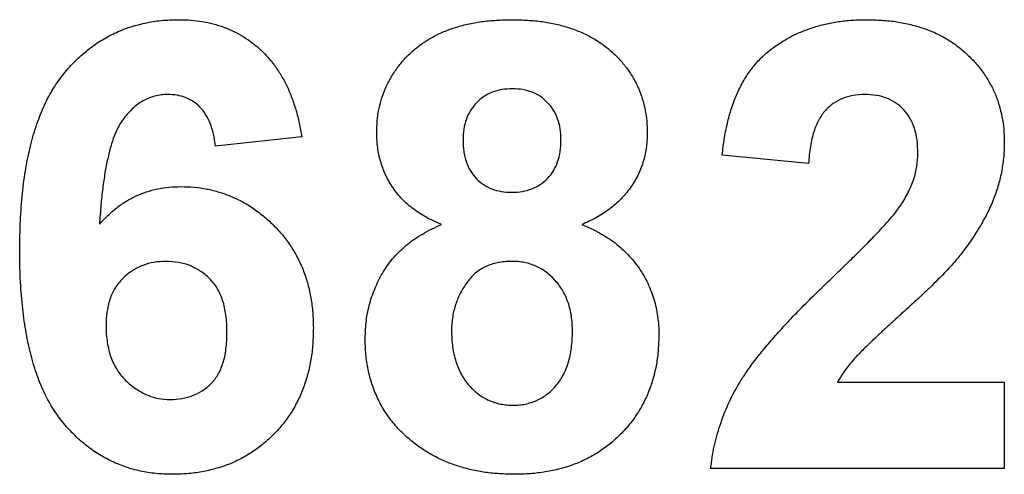
# Model space of a CAD drawing. Units: millimetres. Extents: x -166 to 664, y -32 to 370.
# Drawn here: x 207 to 209, y 202 to 202 of the extents above; entities that cross this region are included whole.
import ezdxf

# ---------------------------------------------------------------- set-up
doc = ezdxf.new("R2010")
doc.units = ezdxf.units.MM

msp = doc.modelspace()

# ---------------------------------------------------------------- linework, layer by layer
at = {"color": 7, "linetype": 'Continuous', "lineweight": 25}
for p, q in [((207.698878, 202.221632), (207.564263, 202.206909)), ((208.488622, 202.179986), (208.354006, 202.193167)), ((208.533634, 201.83896), (208.79375, 201.83896)), ((208.79375, 201.83896), (208.79375, 201.704345)), ((208.79375, 201.704345), (208.336058, 201.704345))]:
    msp.add_line(p, q, dxfattribs=at)
for points, knots in [([(207.259134, 202.04495), (207.259344, 202.060287), (207.259748, 202.089923), (207.263002, 202.132713), (207.268171, 202.172227), (207.275701, 202.208377), (207.285333, 202.241238), (207.297009, 202.270876), (207.311024, 202.297183), (207.327318, 202.320074), (207.345247, 202.339972), (207.364511, 202.357147), (207.385038, 202.371766), (207.406826, 202.383792), (207.430055, 202.392908), (207.454505, 202.399491), (207.480215, 202.403722), (207.497826, 202.404135), (207.506771, 202.404345)], [0, 0, 0, 0, 0.09323119, 0.18014512, 0.26072002, 0.33534301, 0.40439372, 0.46866346, 0.52867105, 0.58512396, 0.63904643, 0.69117432, 0.74171432, 0.79194664, 0.84207518, 0.8930162, 0.94566581, 1, 1, 1, 1]), ([(207.506771, 202.404345), (207.513088, 202.404231), (207.525439, 202.404009), (207.54354, 202.40165), (207.560808, 202.398042), (207.577289, 202.393047), (207.592866, 202.386359), (207.607601, 202.378211), (207.621544, 202.368626), (207.634623, 202.357664), (207.646731, 202.345294), (207.657665, 202.331487), (207.667496, 202.316409), (207.676268, 202.300074), (207.683626, 202.282324), (207.689951, 202.2633), (207.695153, 202.24296), (207.697617, 202.22885), (207.698878, 202.221632)], [0, 0, 0, 0, 0.06475174, 0.12658137, 0.18683972, 0.24551408, 0.30284971, 0.3603454, 0.41791297, 0.47609188, 0.53506892, 0.59510382, 0.65639042, 0.71943432, 0.78495321, 0.85316077, 0.92488829, 1, 1, 1, 1]), ([(207.815545, 202.227101), (207.815704, 202.233372), (207.816016, 202.245687), (207.818555, 202.263752), (207.822963, 202.280977), (207.82895, 202.297413), (207.836738, 202.312969), (207.84625, 202.327633), (207.857308, 202.341608), (207.870282, 202.354441), (207.884683, 202.366297), (207.900709, 202.376515), (207.91819, 202.385098), (207.937025, 202.392322), (207.957406, 202.397661), (207.979147, 202.401649), (208.002327, 202.403811), (208.018258, 202.404164), (208.026442, 202.404345)], [0, 0, 0, 0, 0.06058757, 0.11897321, 0.175831, 0.23213527, 0.28768623, 0.34356675, 0.4007769, 0.45954568, 0.51958014, 0.58072582, 0.64274122, 0.70750373, 0.77532697, 0.84602819, 0.9209072, 1, 1, 1, 1]), ([(208.026442, 202.404345), (208.03458, 202.404167), (208.050373, 202.403822), (208.073406, 202.401618), (208.094976, 202.397706), (208.115241, 202.392276), (208.134017, 202.385058), (208.151573, 202.376603), (208.16753, 202.366206), (208.182044, 202.354454), (208.195152, 202.34161), (208.206341, 202.327632), (208.216023, 202.31301), (208.223784, 202.297407), (208.229795, 202.280981), (208.234142, 202.263738), (208.236917, 202.245701), (208.237197, 202.233375), (208.23734, 202.227101)], [0, 0, 0, 0, 0.07871483, 0.15276381, 0.22353106, 0.29054487, 0.35536786, 0.41784654, 0.47866908, 0.53911066, 0.59825489, 0.65580155, 0.71198041, 0.76758324, 0.82394011, 0.880851, 0.93935584, 1, 1, 1, 1]), ([(208.354006, 202.193167), (208.355089, 202.202255), (208.357187, 202.219876), (208.362423, 202.245185), (208.369055, 202.268534), (208.377399, 202.289879), (208.387109, 202.309357), (208.398681, 202.326674), (208.411711, 202.342023), (208.426209, 202.355395), (208.442084, 202.366833), (208.458743, 202.377044), (208.476509, 202.38542), (208.495189, 202.392323), (208.514773, 202.397839), (208.535352, 202.401487), (208.556799, 202.404053), (208.571439, 202.404246), (208.578926, 202.404345)], [0, 0, 0, 0, 0.07943572, 0.15401317, 0.22414148, 0.28993417, 0.35273231, 0.41272578, 0.47030274, 0.52716876, 0.58350226, 0.63994822, 0.69658497, 0.75372691, 0.81270704, 0.87296348, 0.93503486, 1, 1, 1, 1]), ([(208.578926, 202.404345), (208.587065, 202.404188), (208.602917, 202.403884), (208.626058, 202.401368), (208.647797, 202.396981), (208.668324, 202.39117), (208.687429, 202.383412), (208.705271, 202.374033), (208.721569, 202.362676), (208.736566, 202.349962), (208.749972, 202.335981), (208.761714, 202.321067), (208.771552, 202.305232), (208.779807, 202.288668), (208.785937, 202.271109), (208.790403, 202.252797), (208.793364, 202.233647), (208.79362, 202.220569), (208.79375, 202.21392)], [0, 0, 0, 0, 0.0756723, 0.14738131, 0.21608468, 0.28169804, 0.34545988, 0.40748561, 0.4687313, 0.52978236, 0.59003293, 0.64854812, 0.70595351, 0.76310164, 0.82028943, 0.87847926, 0.93822606, 1, 1, 1, 1]), ([(208.027283, 202.296652), (208.021647, 202.296402), (208.010865, 202.295924), (207.995569, 202.291743), (207.982066, 202.284792), (207.970698, 202.274982), (207.961445, 202.263077), (207.954772, 202.249185), (207.950768, 202.233446), (207.950368, 202.222358), (207.95016, 202.216584)], [0, 0, 0, 0, 0.134760324, 0.257746862, 0.37637924, 0.495459457, 0.614323869, 0.734950647, 0.8619798, 1, 1, 1, 1]), ([(208.102724, 202.217005), (208.102526, 202.222782), (208.102146, 202.233831), (208.098045, 202.249462), (208.091615, 202.2634), (208.082362, 202.275157), (208.071258, 202.28495), (208.058025, 202.291681), (208.043201, 202.295929), (208.032736, 202.296405), (208.027283, 202.296652)], [0, 0, 0, 0, 0.14000742, 0.2677657, 0.38963853, 0.51021436, 0.62854612, 0.74634847, 0.86782411, 1, 1, 1, 1]), ([(207.489523, 202.287678), (207.486147, 202.287596), (207.479429, 202.287431), (207.469643, 202.285346), (207.460208, 202.28225), (207.451201, 202.277867), (207.442577, 202.272211), (207.434468, 202.265214), (207.4265, 202.257246), (207.419143, 202.247625), (207.412084, 202.236232), (207.406006, 202.222285), (207.400589, 202.205797), (207.395951, 202.186687), (207.391742, 202.165077), (207.388292, 202.140878), (207.385531, 202.11407), (207.384206, 202.095295), (207.383513, 202.085475)], [0, 0, 0, 0, 0.04015363, 0.0799037, 0.11864246, 0.15824013, 0.19885825, 0.24113706, 0.28563128, 0.33285696, 0.38509527, 0.44491247, 0.51358574, 0.59164537, 0.67900925, 0.77579052, 0.88272665, 1, 1, 1, 1]), ([(207.564263, 202.206909), (207.563361, 202.213393), (207.561664, 202.225594), (207.556637, 202.242431), (207.549639, 202.256596), (207.540656, 202.268107), (207.529957, 202.276967), (207.517765, 202.283263), (207.50409, 202.287), (207.494502, 202.287446), (207.489523, 202.287678)], [0, 0, 0, 0, 0.16008955, 0.30125929, 0.42817181, 0.54469242, 0.65604142, 0.76556452, 0.87826935, 1, 1, 1, 1]), ([(208.576122, 202.287678), (208.570016, 202.287402), (208.558221, 202.286867), (208.541459, 202.282199), (208.526794, 202.274118), (208.516344, 202.264909), (208.509284, 202.255953), (208.504474, 202.248149), (208.500328, 202.239282), (208.496654, 202.22945), (208.493752, 202.218542), (208.491415, 202.20664), (208.489531, 202.193681), (208.488933, 202.184666), (208.488622, 202.179986)], [0, 0, 0, 0, 0.11689903, 0.22582368, 0.33008608, 0.43545149, 0.49030673, 0.54824406, 0.61076683, 0.67767509, 0.7491886, 0.82685872, 0.91011159, 1, 1, 1, 1]), ([(208.659134, 202.195831), (208.658882, 202.202815), (208.658405, 202.216029), (208.654406, 202.234676), (208.647313, 202.250705), (208.637548, 202.264166), (208.6252, 202.274713), (208.610764, 202.282507), (208.59403, 202.286815), (208.582269, 202.287382), (208.576122, 202.287678)], [0, 0, 0, 0, 0.149140291, 0.282161798, 0.404655703, 0.521109691, 0.634416454, 0.74879645, 0.868710554, 1, 1, 1, 1]), ([(207.916646, 202.084914), (207.912366, 202.086726), (207.903965, 202.090283), (207.892037, 202.096503), (207.880979, 202.103136), (207.870964, 202.110447), (207.861579, 202.117907), (207.853378, 202.126277), (207.845877, 202.134923), (207.83732, 202.147116), (207.828592, 202.163212), (207.82109, 202.183667), (207.816428, 202.205064), (207.815842, 202.219693), (207.815545, 202.227101)], [0, 0, 0, 0, 0.07484459, 0.14691074, 0.21651182, 0.28233267, 0.34654033, 0.40936453, 0.47077872, 0.53073557, 0.64899498, 0.76452884, 0.88074764, 1, 1, 1, 1]), ([(207.95016, 202.216584), (207.950367, 202.210532), (207.950764, 202.198939), (207.954721, 202.182603), (207.961272, 202.168334), (207.970282, 202.156237), (207.981708, 202.146713), (207.994969, 202.139892), (208.009995, 202.13589), (208.020528, 202.13538), (208.026021, 202.135114)], [0, 0, 0, 0, 0.14410201, 0.27599736, 0.3976466, 0.51621483, 0.63249882, 0.74912404, 0.8691444, 1, 1, 1, 1]), ([(208.026021, 202.135114), (208.031564, 202.135371), (208.04225, 202.135866), (208.057393, 202.140014), (208.070825, 202.146869), (208.082268, 202.156515), (208.091509, 202.168623), (208.098131, 202.182921), (208.102145, 202.199308), (208.102525, 202.210904), (208.102724, 202.217005)], [0, 0, 0, 0, 0.13100864, 0.25258342, 0.36836262, 0.48536157, 0.6037384, 0.72597578, 0.85583972, 1, 1, 1, 1]), ([(208.23734, 202.227101), (208.237032, 202.219312), (208.236428, 202.203985), (208.231157, 202.181761), (208.222862, 202.160769), (208.210949, 202.141462), (208.196201, 202.12378), (208.178381, 202.108462), (208.158074, 202.09505), (208.142987, 202.088348), (208.135256, 202.084914)], [0, 0, 0, 0, 0.125210683, 0.246389955, 0.36555581, 0.487096516, 0.609911147, 0.734682597, 0.864055061, 1, 1, 1, 1]), ([(208.79375, 202.21392), (208.793579, 202.20629), (208.793239, 202.191152), (208.789986, 202.168775), (208.785016, 202.146913), (208.777671, 202.125514), (208.768361, 202.104065), (208.756359, 202.082516), (208.742425, 202.060219), (208.731514, 202.045803), (208.725881, 202.038359)], [0, 0, 0, 0, 0.11917624, 0.23642738, 0.35266385, 0.46908608, 0.58946291, 0.71760147, 0.85418947, 1, 1, 1, 1]), ([(208.632492, 202.114922), (208.636545, 202.121654), (208.644362, 202.13464), (208.652935, 202.155061), (208.658081, 202.175478), (208.658787, 202.18912), (208.659134, 202.195831)], [0, 0, 0, 0, 0.27279555, 0.52619101, 0.76690442, 1, 1, 1, 1]), ([(207.383513, 202.085475), (207.387816, 202.090148), (207.396252, 202.099311), (207.410251, 202.111257), (207.424917, 202.121471), (207.440409, 202.12985), (207.456812, 202.136085), (207.47383, 202.14082), (207.491684, 202.143472), (207.503818, 202.14388), (207.509996, 202.144088)], [0, 0, 0, 0, 0.13221818, 0.25926594, 0.38242622, 0.50396318, 0.6251095, 0.7472262, 0.87129529, 1, 1, 1, 1]), ([(207.509996, 202.144088), (207.516968, 202.143888), (207.530737, 202.143491), (207.55102, 202.14071), (207.570484, 202.135709), (207.589215, 202.128944), (207.607307, 202.120425), (207.624414, 202.109641), (207.640803, 202.097068), (207.65625, 202.082703), (207.670442, 202.066889), (207.682972, 202.049808), (207.693284, 202.031408), (207.702099, 202.012102), (207.708658, 201.991509), (207.713419, 201.969923), (207.716261, 201.947149), (207.716635, 201.93161), (207.716827, 201.923656)], [0, 0, 0, 0, 0.06195938, 0.12234778, 0.18148464, 0.24021749, 0.29911462, 0.35881914, 0.41955084, 0.4824499, 0.54599031, 0.60813738, 0.67027195, 0.73311337, 0.796428, 0.86193647, 0.92932613, 1, 1, 1, 1]), ([(208.52536, 202.001901), (208.532281, 202.008581), (208.545457, 202.021299), (208.564219, 202.039511), (208.580712, 202.056252), (208.595282, 202.07109), (208.607592, 202.084402), (208.617805, 202.095978), (208.626048, 202.105867), (208.630513, 202.112141), (208.632492, 202.114922)], [0, 0, 0, 0, 0.18509006, 0.35235696, 0.50307951, 0.63727946, 0.75247327, 0.85188579, 0.93433943, 1, 1, 1, 1]), ([(207.797596, 201.90753), (207.797949, 201.91681), (207.798648, 201.935152), (207.804137, 201.962076), (207.813199, 201.987758), (207.823554, 202.008086), (207.833751, 202.023341), (207.842525, 202.034229), (207.852346, 202.044436), (207.86314, 202.054009), (207.875067, 202.062746), (207.887992, 202.070821), (207.901819, 202.078493), (207.911653, 202.082751), (207.916646, 202.084914)], [0, 0, 0, 0, 0.12222754, 0.24158239, 0.36042112, 0.48026139, 0.54108187, 0.60197717, 0.66427693, 0.72755567, 0.79186634, 0.85885873, 0.92832311, 1, 1, 1, 1]), ([(208.135256, 202.084914), (208.140055, 202.082926), (208.149472, 202.079026), (208.162853, 202.072085), (208.175316, 202.064481), (208.18708, 202.05642), (208.197693, 202.047354), (208.207546, 202.037813), (208.216637, 202.027666), (208.22468, 202.016776), (208.231878, 202.005328), (208.238194, 201.993505), (208.2434, 201.981132), (208.247734, 201.968441), (208.251162, 201.955276), (208.253447, 201.941664), (208.255134, 201.927624), (208.255236, 201.918099), (208.255288, 201.913279)], [0, 0, 0, 0, 0.069665234, 0.136700854, 0.201985801, 0.265487303, 0.327797782, 0.389000148, 0.449413441, 0.510371126, 0.570399097, 0.63071466, 0.690004283, 0.750293758, 0.810527759, 0.872286667, 0.935378077, 1, 1, 1, 1]), ([(207.496675, 201.69537), (207.488201, 201.695608), (207.471539, 201.696074), (207.447149, 201.69991), (207.423961, 201.7064), (207.401978, 201.715463), (207.381017, 201.726864), (207.361273, 201.741026), (207.342798, 201.757813), (207.325348, 201.776999), (207.309468, 201.799161), (207.295946, 201.824775), (207.284477, 201.853561), (207.27514, 201.885593), (207.267932, 201.920869), (207.262903, 201.95939), (207.259562, 202.001094), (207.25928, 202.029985), (207.259134, 202.04495)], [0, 0, 0, 0, 0.05325947, 0.10471759, 0.15477528, 0.20433008, 0.25391362, 0.30447605, 0.35670634, 0.41059695, 0.4672747, 0.52762561, 0.59224091, 0.6617987, 0.737131, 0.81838721, 0.90593331, 1, 1, 1, 1]), ([(208.725881, 202.038359), (208.723752, 202.035678), (208.719192, 202.029934), (208.711434, 202.021128), (208.702443, 202.011508), (208.692347, 202.000895), (208.680811, 201.989665), (208.668251, 201.977349), (208.654114, 201.964575), (208.639471, 201.951026), (208.624765, 201.937839), (208.611247, 201.925314), (208.598969, 201.914232), (208.588502, 201.903982), (208.57923, 201.895262), (208.571487, 201.887626), (208.565129, 201.881259), (208.556368, 201.871334), (208.545221, 201.857911), (208.537378, 201.845084), (208.533634, 201.83896)], [0, 0, 0, 0, 0.03697531, 0.07919255, 0.12670094, 0.17918408, 0.23736864, 0.30055854, 0.36915314, 0.44311238, 0.51601839, 0.58247318, 0.64213681, 0.69461994, 0.74067943, 0.77958903, 0.81207379, 0.8378141, 0.92256488, 1, 1, 1, 1]), ([(207.487279, 202.027422), (207.480935, 202.027163), (207.468612, 202.026661), (207.450903, 202.021621), (207.434699, 202.0136), (207.422763, 202.004178), (207.414351, 201.995297), (207.408841, 201.987736), (207.404046, 201.979504), (207.400258, 201.970388), (207.397338, 201.960559), (207.395244, 201.949951), (207.393976, 201.938597), (207.393827, 201.930764), (207.39375, 201.926741)], [0, 0, 0, 0, 0.12241952, 0.2377579, 0.35295454, 0.47011641, 0.5295831, 0.58905666, 0.65060247, 0.71338352, 0.77943633, 0.84856495, 0.92222456, 1, 1, 1, 1]), ([(207.582211, 201.916785), (207.582136, 201.921415), (207.581991, 201.930367), (207.580721, 201.943306), (207.578643, 201.955267), (207.575737, 201.966335), (207.571805, 201.976362), (207.567165, 201.985551), (207.561532, 201.993652), (207.553161, 202.00318), (207.540989, 202.01278), (207.524724, 202.021525), (207.506493, 202.026482), (207.493805, 202.027102), (207.487279, 202.027422)], [0, 0, 0, 0, 0.08403205, 0.16245921, 0.23568914, 0.3042223, 0.36976508, 0.43085715, 0.49063308, 0.54833806, 0.66056695, 0.76986494, 0.88163108, 1, 1, 1, 1]), ([(208.026162, 202.027422), (208.022324, 202.027308), (208.014897, 202.027088), (208.004112, 202.025562), (207.994112, 202.022856), (207.984775, 202.019272), (207.976245, 202.014421), (207.968521, 202.008468), (207.961439, 202.001597), (207.953336, 201.991035), (207.944871, 201.976831), (207.937722, 201.958566), (207.93293, 201.9397), (207.932451, 201.926769), (207.932211, 201.92029)], [0, 0, 0, 0, 0.07203664, 0.1394179, 0.20390915, 0.26615262, 0.32666503, 0.38738701, 0.44881494, 0.51130532, 0.6368086, 0.7577093, 0.87859408, 1, 1, 1, 1]), ([(208.120673, 201.918748), (208.120596, 201.922724), (208.120444, 201.930511), (208.119156, 201.941907), (208.117065, 201.952744), (208.114156, 201.962994), (208.110335, 201.972546), (208.105807, 201.981553), (208.100371, 201.98994), (208.094017, 201.997602), (208.087229, 202.004616), (208.079839, 202.010718), (208.072003, 202.015914), (208.063679, 202.020162), (208.054902, 202.023366), (208.04576, 202.025785), (208.036117, 202.027226), (208.029532, 202.027355), (208.026162, 202.027422)], [0, 0, 0, 0, 0.07381083, 0.14453703, 0.21261547, 0.27853571, 0.34202924, 0.40335058, 0.46545296, 0.52712332, 0.58787709, 0.64643421, 0.70468184, 0.76212224, 0.81951017, 0.87781596, 0.93746257, 1, 1, 1, 1]), ([(208.336058, 201.704345), (208.337607, 201.71585), (208.340706, 201.738853), (208.350285, 201.772455), (208.36307, 201.805245), (208.376945, 201.831927), (208.390746, 201.853406), (208.403268, 201.871006), (208.418205, 201.889732), (208.435342, 201.909734), (208.454584, 201.931076), (208.476074, 201.953677), (208.499915, 201.977431), (208.516688, 201.993561), (208.52536, 202.001901)], [0, 0, 0, 0, 0.09635745, 0.19266088, 0.28945493, 0.3884793, 0.44192142, 0.5015211, 0.56788278, 0.64089165, 0.72037066, 0.80663692, 0.90001594, 1, 1, 1, 1]), ([(207.39375, 201.926741), (207.393801, 201.922295), (207.393901, 201.913608), (207.395538, 201.901003), (207.397892, 201.889185), (207.401063, 201.87809), (207.405458, 201.867886), (207.410672, 201.858367), (207.416839, 201.84962), (207.426303, 201.839358), (207.439379, 201.828579), (207.45654, 201.81898), (207.474927, 201.813014), (207.48761, 201.812365), (207.49401, 201.812037)], [0, 0, 0, 0, 0.07818058, 0.15276037, 0.22325479, 0.29014431, 0.35537983, 0.41833531, 0.48087025, 0.54317214, 0.66355047, 0.77731747, 0.88762419, 1, 1, 1, 1]), ([(207.49401, 201.812037), (207.500073, 201.812309), (207.511875, 201.812839), (207.528727, 201.81768), (207.544035, 201.825314), (207.555257, 201.834277), (207.563082, 201.842994), (207.56834, 201.850639), (207.57262, 201.85936), (207.576119, 201.869013), (207.578938, 201.879561), (207.580862, 201.89111), (207.581953, 201.903629), (207.582123, 201.912295), (207.582211, 201.916785)], [0, 0, 0, 0, 0.11663986, 0.22702683, 0.33500523, 0.44461004, 0.50139631, 0.56037016, 0.62281992, 0.68809124, 0.75802109, 0.83296513, 0.91346989, 1, 1, 1, 1]), ([(207.716827, 201.923656), (207.716632, 201.915235), (207.716254, 201.898813), (207.713464, 201.874763), (207.708537, 201.852062), (207.701806, 201.830528), (207.693099, 201.810332), (207.682551, 201.791308), (207.669806, 201.773781), (207.655441, 201.757515), (207.639427, 201.742999), (207.622361, 201.730146), (207.604053, 201.719461), (207.584774, 201.710467), (207.564192, 201.703868), (207.542672, 201.698918), (207.520037, 201.695899), (207.504583, 201.695549), (207.496675, 201.69537)], [0, 0, 0, 0, 0.07080464, 0.13808601, 0.20323121, 0.26588485, 0.32750915, 0.38786816, 0.44841119, 0.50938649, 0.57004043, 0.62986466, 0.68871511, 0.74798542, 0.80839433, 0.87008628, 0.93351557, 1, 1, 1, 1]), ([(207.932211, 201.92029), (207.932285, 201.9158), (207.932429, 201.90708), (207.933737, 201.894383), (207.935754, 201.882394), (207.938907, 201.871223), (207.942624, 201.860686), (207.947446, 201.851065), (207.952921, 201.842063), (207.959384, 201.83397), (207.966504, 201.826774), (207.973972, 201.82031), (207.981983, 201.815041), (207.990352, 201.810579), (207.999219, 201.807219), (208.0085, 201.804912), (208.018154, 201.803205), (208.024752, 201.803111), (208.028125, 201.803063)], [0, 0, 0, 0, 0.07914029, 0.15366798, 0.22478811, 0.29315328, 0.35805935, 0.42144125, 0.48249335, 0.54348982, 0.60350445, 0.66079299, 0.71723985, 0.77215646, 0.82770611, 0.88386355, 0.94062227, 1, 1, 1, 1]), ([(208.028125, 201.803063), (208.031402, 201.803128), (208.037801, 201.803256), (208.047209, 201.804716), (208.056163, 201.807124), (208.064777, 201.810286), (208.072813, 201.814589), (208.080475, 201.819696), (208.087782, 201.82569), (208.094473, 201.832767), (208.100705, 201.840573), (208.105995, 201.849388), (208.110717, 201.858901), (208.114221, 201.869369), (208.11732, 201.880521), (208.119099, 201.892577), (208.120469, 201.905395), (208.120604, 201.91421), (208.120673, 201.918748)], [0, 0, 0, 0, 0.05889485, 0.11500654, 0.17066941, 0.22546875, 0.27961302, 0.33416681, 0.39088595, 0.44914754, 0.50901218, 0.57013826, 0.63367324, 0.69960413, 0.76831636, 0.84155814, 0.91842443, 1, 1, 1, 1]), ([(208.255288, 201.913279), (208.255089, 201.905419), (208.254696, 201.889976), (208.251944, 201.867363), (208.246974, 201.845925), (208.240192, 201.825608), (208.231736, 201.806266), (208.220911, 201.788274), (208.20839, 201.771308), (208.193974, 201.755687), (208.178011, 201.741534), (208.160712, 201.729096), (208.142044, 201.718711), (208.122162, 201.710049), (208.100917, 201.703565), (208.078459, 201.698733), (208.054744, 201.695952), (208.038509, 201.695567), (208.030228, 201.69537)], [0, 0, 0, 0, 0.06685448, 0.13135984, 0.19337626, 0.25372745, 0.31335395, 0.37254138, 0.43194343, 0.49244243, 0.55299889, 0.61313096, 0.67329851, 0.73438132, 0.79725972, 0.86190706, 0.92957008, 1, 1, 1, 1]), ([(207.872195, 201.745431), (207.866212, 201.750424), (207.854401, 201.760282), (207.839347, 201.777433), (207.826335, 201.795694), (207.815817, 201.815403), (207.807611, 201.836548), (207.801787, 201.85899), (207.798156, 201.882826), (207.797786, 201.89915), (207.797596, 201.90753)], [0, 0, 0, 0, 0.1261687, 0.24906393, 0.36868489, 0.48903083, 0.61018511, 0.73552971, 0.86423051, 1, 1, 1, 1]), ([(208.030228, 201.69537), (208.022464, 201.69555), (208.007277, 201.695901), (207.98495, 201.698131), (207.963659, 201.702035), (207.943321, 201.707564), (207.92391, 201.714467), (207.905668, 201.723321), (207.888194, 201.733312), (207.877537, 201.741385), (207.872195, 201.745431)], [0, 0, 0, 0, 0.13782504, 0.26959278, 0.39783365, 0.52161918, 0.64340584, 0.76290994, 0.88116604, 1, 1, 1, 1])]:
    msp.add_open_spline(points, degree=3, knots=knots, dxfattribs=at)

doc.saveas('drawing.dxf')
